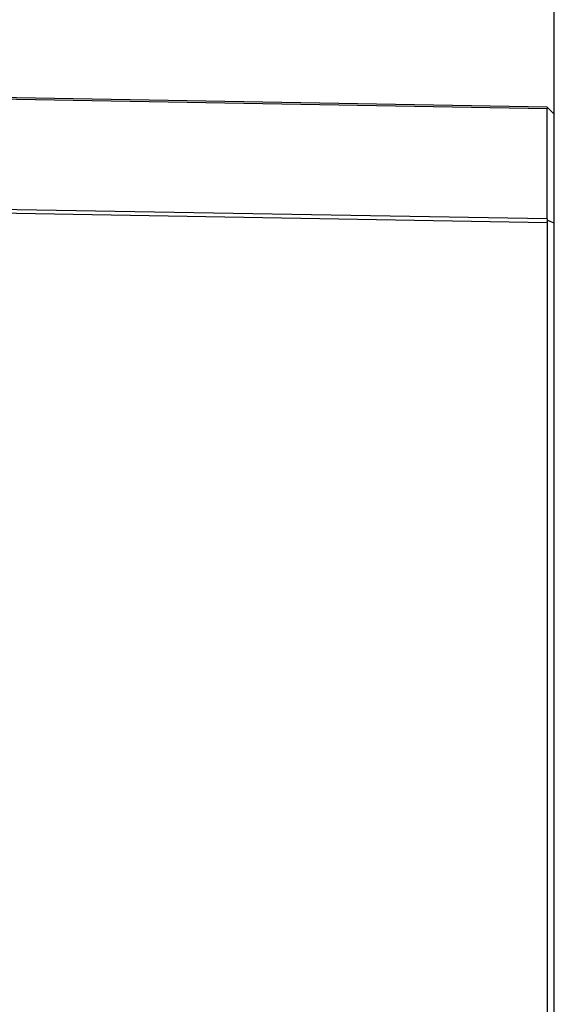
# Model space of a CAD drawing. Units: millimetres. Extents: x -19 to 94, y -18 to 51.
# Drawn here: x 7 to 22, y 0 to 28 of the extents above; entities that cross this region are included whole.
import ezdxf

# ---------------------------------------------------------------- set-up
doc = ezdxf.new("R2010")
doc.units = ezdxf.units.MM
doc.header["$LTSCALE"] = 16.335
doc.layers.get('0').update_dxf_attribs({"linetype": 'CONTINUOUS'})
doc.layers.add('IMPORT_IGES', color=7, linetype='CONTINUOUS')
doc.styles.get("Standard").update_dxf_attribs({"font": 'txt', "width": 0.8})
doc.dimstyles.new('DIMSTYLE_1', dxfattribs={"dimtxt": 3, "dimasz": 3, "dimexe": 1.5, "dimexo": 0.5, "dimgap": 0.75, "dimtad": 1, "dimdec": 1, "dimtxsty": 'STANDARD', "dimblk": '_FILLED', "dimblk1": '_FILLED', "dimblk2": '_FILLED', "dimcen": 0.09, "dimazin": 2, "dimtfac": 1, "dimtdec": 1, "dimtofl": 0, "dimtmove": 0, "dimatfit": 3, "dimldrblk": '_FILLED', "dimfxl": 1, "dimtolj": 1, "dimarcsym": 0})

# ---------------------------------------------------------------- blocks, each defined once
blk = doc.blocks.new('_FILLED')
at = {"color": 0, "linetype": 'BYBLOCK'}
blk.add_solid([(0, 0), (-1, 0.3167), (-1, -0.3167)], dxfattribs=at)
blk = doc.blocks.new('*D0')
at = {"color": 7, "linetype": 'CONTINUOUS'}
for p, q in [((-19.477, 6.179), (-19.477, 48.679)), ((22.38, 25.773), (22.38, 48.679)), ((-19.477, 47.179), (1.451, 47.179)), ((22.38, 47.179), (1.451, 47.179))]:
    blk.add_line(p, q, dxfattribs=at)
at = {"color": 7, "linetype": 'CONTINUOUS', "xscale": 3, "yscale": 3, "zscale": 3, "rotation": 180}
blk.add_blockref('_FILLED', (-19.477, 47.179), dxfattribs=at)
at = {"color": 7, "linetype": 'CONTINUOUS', "xscale": 3, "yscale": 3, "zscale": 3}
blk.add_blockref('_FILLED', (22.38, 47.179), dxfattribs=at)
at = {"color": 7, "linetype": 'CONTINUOUS', "insert": (1.451, 50.929), "char_height": 3, "width": 12.21429, "attachment_point": 2, "line_spacing_factor": 0.9}
blk.add_mtext('{\\ftxt;\\W0.0001;\\H0.0001;\\~}{\\ftxt;\\W2.7142857143;\\H3.0; }{\\ftxt;\\W0.0001;\\H0.0001;\\~}', dxfattribs=at)
blk = doc.blocks.new('*D1')
at = {"color": 7, "linetype": 'CONTINUOUS'}
for p, q in [((-9.977, 28.078), (-9.977, 40.679)), ((22.38, 22.66), (22.38, 40.679)), ((-9.977, 39.179), (6.201, 39.179)), ((22.38, 39.179), (6.201, 39.179))]:
    blk.add_line(p, q, dxfattribs=at)
at = {"color": 7, "linetype": 'CONTINUOUS', "xscale": 3, "yscale": 3, "zscale": 3, "rotation": 180}
blk.add_blockref('_FILLED', (-9.977, 39.179), dxfattribs=at)
at = {"color": 7, "linetype": 'CONTINUOUS', "xscale": 3, "yscale": 3, "zscale": 3}
blk.add_blockref('_FILLED', (22.38, 39.179), dxfattribs=at)
at = {"color": 7, "linetype": 'CONTINUOUS', "insert": (6.201, 42.929), "char_height": 3, "width": 12.85714, "attachment_point": 2, "line_spacing_factor": 0.9}
blk.add_mtext('{\\ftxt;\\W0.0001;\\H0.0001;\\~}{\\ftxt;\\W2.8571428571;\\H3.0; }{\\ftxt;\\W0.0001;\\H0.0001;\\~}', dxfattribs=at)

msp = doc.modelspace()

# ---------------------------------------------------------------- linework, layer by layer
at = {"layer": 'IMPORT_IGES', "color": 7, "linetype": 'CONTINUOUS'}
for p, q in [((22.18, 25.476), (3.429, 25.804)), ((22.38, 25.273), (22.18, 25.476)), ((22.18, 22.29), (22.18, 25.432)), ((22.38, -13.9), (22.38, 25.273)), ((22.38, 22.16), (22.191, 22.241)), ((22.18, 22.184), (22.18, -14.104))]:
    msp.add_line(p, q, dxfattribs=at)
at = {"layer": 'IMPORT_IGES', "color": 250, "linetype": 'CONTINUOUS'}
for p, q in [((22.18, 25.432), (3.429, 25.76)), ((3.429, 22.617), (22.18, 22.29)), ((3.429, 22.511), (22.18, 22.184))]:
    msp.add_line(p, q, dxfattribs=at)
at = {"layer": 'IMPORT_IGES', "color": 7, "linetype": 'CONTINUOUS'}
for points in [[(22.18, 25.432), (22.18, 25.437), (22.18, 25.441), (22.181, 25.445), (22.182, 25.449), (22.183, 25.453), (22.185, 25.456), (22.187, 25.459), (22.189, 25.462), (22.191, 25.465)], [(22.191, 22.241), (22.189, 22.247), (22.187, 22.253), (22.185, 22.259), (22.183, 22.265), (22.182, 22.27), (22.181, 22.276), (22.18, 22.281), (22.18, 22.285), (22.18, 22.29)], [(22.18, 22.184), (22.18, 22.19), (22.18, 22.197), (22.181, 22.203), (22.182, 22.209), (22.183, 22.216), (22.185, 22.222), (22.187, 22.229), (22.189, 22.235), (22.191, 22.241)]]:
    msp.add_lwpolyline(points, dxfattribs=at)

# ---------------------------------------------------------------- dimensions: what is measured, and where the dimension line sits
at = {"color": 7, "linetype": 'CONTINUOUS'}
for base, p1, p2, text, picture, middle in [((-19.477, 47.179), (22.38, 25.273), (-19.477, 5.679), '{\\ftxt;\\W0.0001;\\H0.0001;\\~}{\\ftxt;\\W2.7142857143;\\H3.0; }{\\ftxt;\\W0.0001;\\H0.0001;\\~}', '*D0', (1.023, 47.179)), ((-9.977, 39.179), (22.38, 22.16), (-9.977, 27.578), '{\\ftxt;\\W0.0001;\\H0.0001;\\~}{\\ftxt;\\W2.8571428571;\\H3.0; }{\\ftxt;\\W0.0001;\\H0.0001;\\~}', '*D1', (5.773, 39.179))]:
    dim = msp.add_linear_dim(base=base, p1=p1, p2=p2, angle=180, text=text, dimstyle='DIMSTYLE_1', dxfattribs=at)
    dim.commit()
    dim.dimension.update_dxf_attribs({"geometry": picture, "text_midpoint": middle, "dimtype": 160})

doc.saveas('drawing.dxf')
